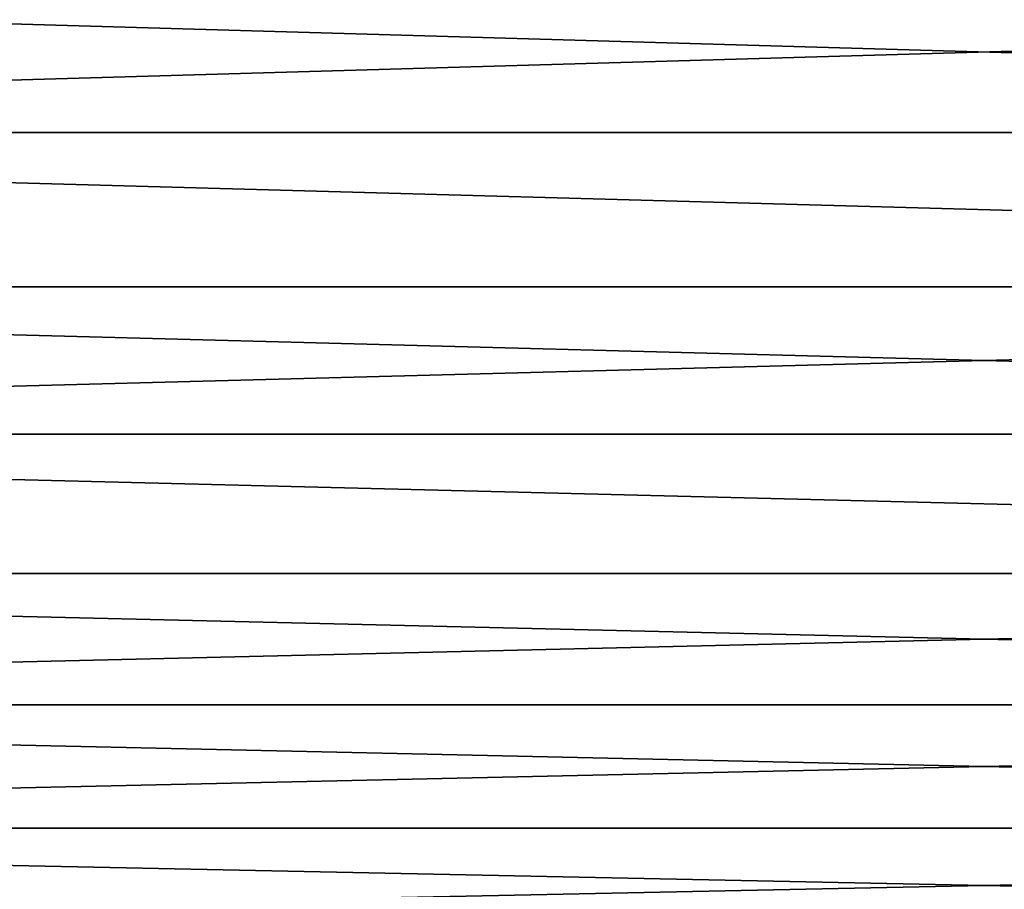
# Model space of a CAD drawing. Extents: x -258 to 14, y -30 to 214.
# Drawn here: x -17 to -13, y -16 to -13 of the extents above; entities that cross this region are included whole.
import ezdxf

# ---------------------------------------------------------------- set-up
doc = ezdxf.new("R2010")
doc.units = 0
doc.header["$MEASUREMENT"] = 0

msp = doc.modelspace()

# ---------------------------------------------------------------- linework, layer by layer
for points in [[(-2, -13.281237, 13.587081), (-2, -12.649062, 14.17749), (-23.799999, -12.649062, 14.17749)], [(-2, -13.281237, 13.587081), (-23.799999, -12.649062, 14.17749), (-23.799999, -13.281237, 13.587081)], [(-2, -12.649062, -14.17749), (-23.799999, -13.281237, -13.587081), (-23.799999, -12.649062, -14.17749)], [(-2, -12.649062, -14.17749), (-2, -13.281237, -13.587081), (-23.799999, -13.281237, -13.587081)], [(-2, -13.885883, 12.96851), (-2, -13.281237, 13.587081), (-23.799999, -13.281237, 13.587081)], [(-2, -13.885883, 12.96851), (-23.799999, -13.281237, 13.587081), (-23.799999, -13.885883, 12.96851)], [(-2, -13.885883, -12.96851), (-23.799999, -13.885883, -12.96851), (-23.799999, -13.281237, -13.587081)], [(-2, -13.281237, -13.587081), (-2, -13.885883, -12.96851), (-23.799999, -13.281237, -13.587081)], [(-2, -14.461749, 12.32306), (-2, -13.885883, 12.96851), (-23.799999, -13.885883, 12.96851)], [(-2, -14.461749, 12.32306), (-23.799999, -13.885883, 12.96851), (-23.799999, -14.461749, 12.32306)], [(-2, -13.885883, -12.96851), (-23.799999, -14.461749, -12.32306), (-23.799999, -13.885883, -12.96851)], [(-2, -13.885883, -12.96851), (-2, -14.461749, -12.32306), (-23.799999, -14.461749, -12.32306)], [(-2, -15.007642, 11.652068), (-2, -14.461749, 12.32306), (-23.799999, -14.461749, 12.32306)], [(-2, -15.007642, 11.652068), (-23.799999, -14.461749, 12.32306), (-23.799999, -15.007642, 11.652068)], [(-2, -15.007642, -11.652068), (-23.799999, -15.007642, -11.652068), (-23.799999, -14.461749, -12.32306)], [(-2, -14.461749, -12.32306), (-2, -15.007642, -11.652068), (-23.799999, -14.461749, -12.32306)], [(-2, -15.522428, 10.956926), (-2, -15.007642, 11.652068), (-23.799999, -15.007642, 11.652068)], [(-2, -15.522428, 10.956926), (-23.799999, -15.007642, 11.652068), (-23.799999, -15.522428, 10.956926)], [(-2, -15.007642, -11.652068), (-2, -15.522428, -10.956926), (-23.799999, -15.522428, -10.956926)], [(-2, -15.007642, -11.652068), (-23.799999, -15.522428, -10.956926), (-23.799999, -15.007642, -11.652068)], [(-2, -16.005041, 10.239074), (-2, -15.522428, 10.956926), (-23.799999, -15.522428, 10.956926)], [(-2, -16.005041, 10.239074), (-23.799999, -15.522428, 10.956926), (-23.799999, -16.005041, 10.239074)], [(-2, -15.522428, -10.956926), (-2, -16.005041, -10.239074), (-23.799999, -16.005041, -10.239074)], [(-2, -15.522428, -10.956926), (-23.799999, -16.005041, -10.239074), (-23.799999, -15.522428, -10.956926)], [(-2, -16.454483, 9.5), (-23.799999, -16.005041, 10.239074), (-23.799999, -16.454483, 9.5)], [(-2, -16.454483, 9.5), (-2, -16.005041, 10.239074), (-23.799999, -16.005041, 10.239074)], [(-2, -16.005041, -10.239074), (-2, -16.454483, -9.5), (-23.799999, -16.454483, -9.5)], [(-2, -16.005041, -10.239074), (-23.799999, -16.454483, -9.5), (-23.799999, -16.005041, -10.239074)]]:
    msp.add_3dface(points)

doc.saveas('drawing.dxf')
